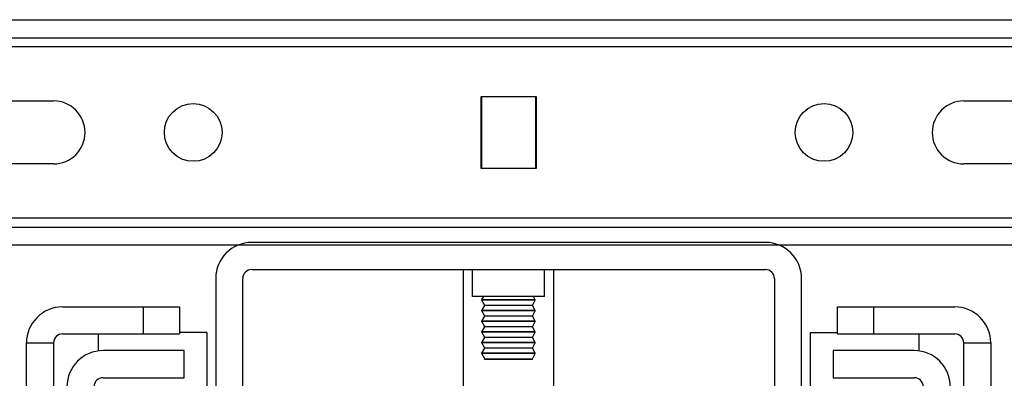
# Model space of a CAD drawing. Units: inches. Extents: x 0 to 17, y 0 to 11.
# Drawn here: x 3.3 to 3.8, y 2.5 to 2.7 of the extents above; entities that cross this region are included whole.
import ezdxf
from ezdxf.enums import TextEntityAlignment as Align

# ---------------------------------------------------------------- set-up
doc = ezdxf.new("R2010")
doc.units = ezdxf.units.IN
doc.header["$LTSCALE"] = 0.935
doc.header["$MEASUREMENT"] = 0
doc.layers.get('0').update_dxf_attribs({"linetype": 'CONTINUOUS'})
doc.styles.get("Standard").update_dxf_attribs({"font": 'bluprnt.ttf'})
doc.dimstyles.new('DIMSTYLE_1', dxfattribs={"dimtxt": 0.125, "dimasz": 0.1875, "dimexe": 0.125, "dimexo": 0.0625, "dimgap": 0.0625, "dimtad": 0, "dimtih": 1, "dimtoh": 1, "dimlfac": 8, "dimzin": 4, "dimdsep": 46, "dimtxsty": 'Standard', "dimblk": 'CLOSED', "dimblk1": 'CLOSED', "dimblk2": 'CLOSED', "dimcen": 0.09, "dimadec": 3, "dimazin": 1, "dimtfac": 1, "dimtdec": 3, "dimtofl": 0, "dimtmove": 0, "dimatfit": 3, "dimldrblk": 'CLOSED', "dimfxl": 0, "dimtolj": 1, "dimtzin": 4, "dimarcsym": 0})

# ---------------------------------------------------------------- blocks, each defined once
blk = doc.blocks.new('_CLOSED')
at = {"color": 0, "linetype": 'ByBlock'}
for p, q in [((0, 0), (-1, 0.1667)), ((-1, 0.1667), (-1, -0.1667)), ((-1, -0.1667), (0, 0)), ((-1, 0), (0, 0))]:
    blk.add_line(p, q, dxfattribs=at)
blk = doc.blocks.new('*D2')
at = {"color": 7, "linetype": 'Continuous'}
for p, q in [((3.40723, 9.27157), (1.37443, 9.27157)), ((1.49943, 9.27157), (1.49943, 5.80171)), ((1.49943, 2.08185), (1.49943, 4.42671)), ((3.23007, 2.08185), (1.37443, 2.08185))]:
    blk.add_line(p, q, dxfattribs=at)
at = {"color": 7, "linetype": 'Continuous', "xscale": 0.1875, "yscale": 0.1875, "zscale": 0.1875}
for p, rotation in [((1.49943, 9.27157), 90), ((1.49943, 2.08185), 270)]:
    blk.add_blockref('_CLOSED', p, dxfattribs=dict(at, rotation=rotation))
at = {"color": 7, "linetype": 'Continuous'}
for s, p, p2 in [('58.25', (1.24943, 5.61421), (1.74943, 5.61421)), ('[1479]', (1.19943, 5.42671), (1.79943, 5.42671)), ('THRU', (1.29943, 5.05171), (1.69943, 5.05171)), ('65.75', (1.24943, 4.67671), (1.74943, 4.67671)), ('[1670]', (1.19943, 4.48921), (1.79943, 4.48921))]:
    blk.add_text(s, height=0.125, dxfattribs=at).set_placement(p, p2, align=Align.FIT)

msp = doc.modelspace()

# ---------------------------------------------------------------- linework, layer by layer
at = {"color": 7, "linetype": 'Continuous'}
for p, q in [((3.01698, 2.67757), (4.11934, 2.67757)), ((3.01698, 2.66773), (4.11934, 2.66773)), ((3.55315, 2.63574), (3.58317, 2.63574)), ((3.55315, 2.59637), (3.55315, 2.63574)), ((3.5534, 2.63574), (3.5534, 2.59637)), ((3.58292, 2.6355), (3.5534, 2.6355)), ((3.58292, 2.63574), (3.58292, 2.59637)), ((3.58317, 2.63574), (3.58317, 2.59637)), ((3.22121, 2.63328), (3.31964, 2.63328)), ((3.55315, 2.6339), (3.5534, 2.6339)), ((3.55315, 2.63095), (3.5534, 2.63095)), ((3.5534, 2.63082), (3.55315, 2.63082)), ((3.58292, 2.6339), (3.58317, 2.6339)), ((3.58292, 2.63095), (3.58317, 2.63095)), ((3.58317, 2.63082), (3.58292, 2.63082)), ((3.81668, 2.63328), (3.91511, 2.63328)), ((3.31964, 2.59883), (3.22121, 2.59883)), ((3.5534, 2.60129), (3.55315, 2.60129)), ((3.55315, 2.59846), (3.5534, 2.59846)), ((3.58317, 2.60129), (3.58292, 2.60129)), ((3.58292, 2.59846), (3.58317, 2.59846)), ((3.91511, 2.59883), (3.81668, 2.59883)), ((3.58317, 2.59637), (3.55315, 2.59637)), ((3.5534, 2.59662), (3.58292, 2.59662)), ((2.953, 2.56438), (4.18332, 2.56438)), ((4.18332, 2.55454), (2.953, 2.55454)), ((3.70842, 2.55602), (3.4279, 2.55602)), ((3.4279, 2.54125), (3.70842, 2.54125)), ((3.54355, 2.3444), (3.54355, 2.54125)), ((3.54847, 2.52649), (3.54847, 2.54125)), ((3.58784, 2.52649), (3.58784, 2.54125)), ((3.59277, 2.3444), (3.59277, 2.54125)), ((3.40822, 2.53633), (3.40822, 2.31488)), ((3.42298, 2.31488), (3.42298, 2.53633)), ((3.71334, 2.53633), (3.71334, 2.31488)), ((3.7281, 2.31488), (3.7281, 2.53633)), ((3.58784, 2.52649), (3.54848, 2.52649)), ((3.55362, 2.52469), (3.55464, 2.52649)), ((3.5827, 2.52469), (3.55362, 2.52469)), ((3.55362, 2.52445), (3.55362, 2.52469)), ((3.5827, 2.52445), (3.55362, 2.52445)), ((3.5552, 2.52166), (3.55362, 2.52445)), ((3.55362, 2.51887), (3.5552, 2.52166)), ((3.58112, 2.52166), (3.5552, 2.52166)), ((3.58112, 2.52166), (3.5827, 2.52445)), ((3.5827, 2.51887), (3.58112, 2.52166)), ((3.5827, 2.52469), (3.58168, 2.52649)), ((3.5827, 2.52445), (3.5827, 2.52469)), ((3.32456, 2.52083), (3.38853, 2.52083)), ((3.38853, 2.52083), (3.38853, 2.50607)), ((3.5827, 2.51887), (3.55362, 2.51887)), ((3.55362, 2.51864), (3.55362, 2.51887)), ((3.5827, 2.51864), (3.55362, 2.51864)), ((3.5552, 2.51585), (3.55362, 2.51864)), ((3.58112, 2.51585), (3.5827, 2.51864)), ((3.5827, 2.51864), (3.5827, 2.51887)), ((3.74779, 2.52083), (3.81176, 2.52083)), ((3.74779, 2.50607), (3.74779, 2.52083)), ((3.55362, 2.51306), (3.5552, 2.51585)), ((3.5827, 2.51306), (3.55362, 2.51306)), ((3.55362, 2.51282), (3.55362, 2.51306)), ((3.5827, 2.51282), (3.55362, 2.51282)), ((3.5552, 2.51003), (3.55362, 2.51282)), ((3.58112, 2.51585), (3.5552, 2.51585)), ((3.5827, 2.51306), (3.58112, 2.51585)), ((3.58112, 2.51003), (3.5827, 2.51282)), ((3.5827, 2.51282), (3.5827, 2.51306)), ((3.32456, 2.50607), (3.38853, 2.50607)), ((3.34424, 2.49679), (3.34424, 2.50607)), ((3.4033, 2.50681), (3.38853, 2.50681)), ((3.4033, 2.5068), (3.4033, 2.46842)), ((3.55362, 2.50724), (3.5552, 2.51003)), ((3.5827, 2.50724), (3.55362, 2.50724)), ((3.55362, 2.50701), (3.55362, 2.50724)), ((3.5827, 2.50701), (3.55362, 2.50701)), ((3.5552, 2.50422), (3.55362, 2.50701)), ((3.58112, 2.51003), (3.5552, 2.51003)), ((3.5827, 2.50724), (3.58112, 2.51003)), ((3.58112, 2.50422), (3.5827, 2.50701)), ((3.5827, 2.50701), (3.5827, 2.50724)), ((3.73302, 2.50681), (3.74779, 2.50681)), ((3.73302, 2.46842), (3.73302, 2.5068)), ((3.74779, 2.50607), (3.81176, 2.50607)), ((3.79208, 2.50607), (3.79208, 2.49679)), ((3.30487, 2.50115), (3.31964, 2.50115)), ((3.30487, 2.14682), (3.30487, 2.50115)), ((3.31964, 2.50115), (3.31964, 2.14682)), ((3.55362, 2.50142), (3.5552, 2.50422)), ((3.5827, 2.50142), (3.55362, 2.50142)), ((3.55362, 2.50119), (3.55362, 2.50142)), ((3.5827, 2.50119), (3.55362, 2.50119)), ((3.5552, 2.4984), (3.55362, 2.50119)), ((3.58112, 2.50422), (3.5552, 2.50422)), ((3.5827, 2.50142), (3.58112, 2.50422)), ((3.58112, 2.4984), (3.5827, 2.50119)), ((3.5827, 2.50119), (3.5827, 2.50142)), ((3.81668, 2.50115), (3.83145, 2.50115)), ((3.81668, 2.14682), (3.81668, 2.50115)), ((3.83145, 2.50115), (3.83145, 2.14682)), ((3.39099, 2.49696), (3.3467, 2.49696)), ((3.39099, 2.4822), (3.39099, 2.49696)), ((3.55362, 2.49561), (3.5552, 2.4984)), ((3.5827, 2.49561), (3.55362, 2.49561)), ((3.55362, 2.49537), (3.55362, 2.49561)), ((3.5827, 2.49537), (3.55362, 2.49537)), ((3.5552, 2.49258), (3.55362, 2.49537)), ((3.58112, 2.4984), (3.5552, 2.4984)), ((3.5827, 2.49561), (3.58112, 2.4984)), ((3.58112, 2.49258), (3.5827, 2.49537)), ((3.5827, 2.49537), (3.5827, 2.49561)), ((3.78962, 2.49696), (3.74532, 2.49696)), ((3.74532, 2.49696), (3.74532, 2.4822)), ((3.5552, 2.49258), (3.58112, 2.49258)), ((3.5552, 2.49204), (3.5552, 2.49258)), ((3.58112, 2.49204), (3.5552, 2.49204)), ((3.58112, 2.49204), (3.58112, 2.49258)), ((3.3467, 2.4822), (3.39099, 2.4822)), ((3.74532, 2.4822), (3.78962, 2.4822))]:
    msp.add_line(p, q, dxfattribs=at)
at = {"color": 9, "linetype": 'Continuous'}
for p, q in [((3.91511, 2.66281), (3.22121, 2.66281)), ((3.91511, 2.56931), (3.22121, 2.56931)), ((3.36885, 2.50607), (3.36885, 2.52083)), ((3.76747, 2.52083), (3.76747, 2.50607))]:
    msp.add_line(p, q, dxfattribs=at)
at = {"color": 7, "linetype": 'Continuous'}
for centre in [(3.39592, 2.61606), (3.7404, 2.61606)]:
    msp.add_circle(centre, 0.01575, dxfattribs=at)
for centre, radius, start, end in [((3.31964, 2.61606), 0.01722, 270, 90), ((3.81668, 2.61606), 0.01722, 90, 270), ((3.4279, 2.53633), 0.01969, 90, 180), ((3.70842, 2.53633), 0.01969, 0, 90), ((3.4279, 2.53633), 0.00492, 90, 180), ((3.70842, 2.53633), 0.00492, 0, 90), ((3.32456, 2.50115), 0.01969, 90, 180), ((3.81176, 2.50115), 0.01969, 0, 90), ((3.32456, 2.50115), 0.00492, 90, 180), ((3.81176, 2.50115), 0.00492, 0, 90), ((3.3467, 2.47728), 0.01969, 90, 180), ((3.78962, 2.47728), 0.01969, 0, 90), ((3.3467, 2.47728), 0.00492, 90, 180), ((3.78962, 2.47728), 0.00492, 0, 90)]:
    msp.add_arc(centre, radius, start, end, dxfattribs=at)

# ---------------------------------------------------------------- dimensions: what is measured, and where the dimension line sits
dim = msp.add_linear_dim(base=(1.49943, 2.08185), p1=(3.46973, 9.27157), p2=(3.29257, 2.08185), angle=270, text='58.25\\P[1479]\\P \\PTHRU\\P \\P65.75\\P[1670]\\P[]', dimstyle='DIMSTYLE_1', dxfattribs=at)
dim.commit()
dim.dimension.update_dxf_attribs({"geometry": '*D2', "text_midpoint": (1.49943, 5.11421), "dimtype": 160})

doc.saveas('drawing.dxf')
